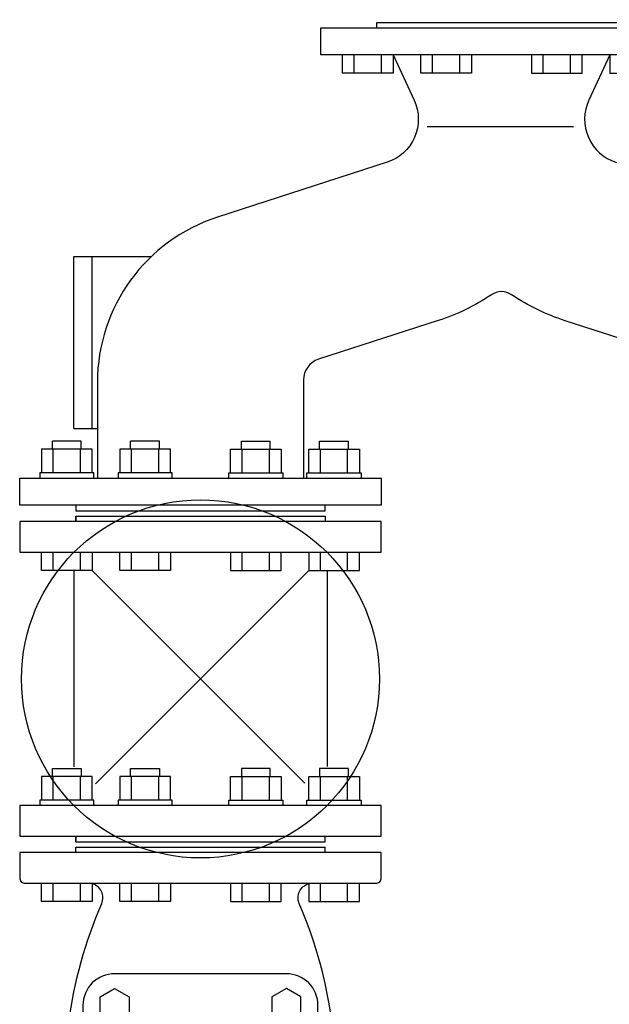
# Model space of a CAD drawing. Units: millimetres. Extents: x 1041 to 4425, y 774 to 4540.
# Drawn here: x 3482 to 3809, y 3095 to 3639 of the extents above; entities that cross this region are included whole.
import ezdxf

# ---------------------------------------------------------------- set-up
doc = ezdxf.new("R2010")
doc.units = ezdxf.units.MM
for name, pattern in [('AM_DIN_G_W050', [13.75, 9.75, -1.5, 1, -1.5]), ('AUSGEZOGEN', [0]), ('MITTE', [50.8, 31.75, -6.35, 6.35, -6.35]), ('PUNKT', [0.25, 0, -0.25])]:
    doc.linetypes.add(name, pattern=pattern)
doc.layers.add('AM_7', color=4, linetype='AM_DIN_G_W050', lineweight=25)
for name, color, linetype in [('BEMASSUNG', 3, 'Continuous'), ('BILD', 1, 'PUNKT'), ('DRU_SCHI', 7, 'AUSGEZOGEN'), ('KONTUR', 7, 'AUSGEZOGEN'), ('TEXT', 1, 'MITTE'), ('VA', 7, 'AUSGEZOGEN')]:
    doc.layers.add(name, color=color, linetype=linetype)
doc.styles.get("Standard").update_dxf_attribs({"font": 'ISOCP.SHX', "bigfont": 'bigfont.shx'})

# ---------------------------------------------------------------- blocks, each defined once
blk = doc.blocks.new('N_KF_16')
at = {"layer": 'VA', "color": 1, "linetype": 'Continuous'}
blk.add_line((1300.86, 1236.95), (1369.86, 1236.95), dxfattribs=at)
at = {"layer": 'VA', "color": 7, "linetype": 'Continuous'}
for points in [[(1385.36, 1228.45), (1385.36, 1235.45), (1285.36, 1235.45), (1285.36, 1228.45, 0.414214), (1286.86, 1226.95), (1383.86, 1226.95, 0.414214), (1385.36, 1228.45)], [(1299.09, 1154.41, -0.137676), (1308.04, 1221.37, 0.45716), (1305.4, 1226.82)], [(1365.88, 1130.79, 0.187673), (1362.67, 1221.37, -0.457292), (1365.31, 1226.82)]]:
    blk.add_lwpolyline(points, format="xyb", dxfattribs=at)
at = {"layer": 'VA', "color": 1, "linetype": 'Continuous'}
blk.add_lwpolyline([(1336.27, 1136.95), (1359.11, 1136.95, 0.414214), (1367.86, 1145.7), (1367.86, 1193.2, 0.414214), (1359.11, 1201.95), (1311.61, 1201.95, 0.414214), (1302.86, 1193.2), (1302.86, 1154.6)], format="xyb", dxfattribs=at)
for points in [[(1307.61, 1190.9), (1307.61, 1195.52), (1311.61, 1197.83), (1315.61, 1195.52), (1315.61, 1190.9), (1311.61, 1188.59), (1307.61, 1190.9)], [(1363.11, 1190.9), (1363.11, 1195.52), (1359.11, 1197.83), (1355.11, 1195.52), (1355.11, 1190.9), (1359.11, 1188.59), (1363.11, 1190.9)], [(1363.11, 1148.02), (1363.11, 1143.39), (1359.11, 1141.09), (1355.11, 1143.39), (1355.11, 1148.02), (1359.11, 1150.33), (1363.11, 1148.02)]]:
    blk.add_lwpolyline(points, dxfattribs=at)
at = {"color": 1, "linetype": 'Continuous', "flags": 3}
blk.add_attdef('GRUPPE', (1143.71, 1082.75), '', height=1, dxfattribs=at)
blk = doc.blocks.new('NXXXX183')
at = {"layer": 'TEXT', "color": 1, "linetype": 'Continuous'}
for p, q in [((1300.856, 1235.455), (1300.856, 1236.955)), ((1369.856, 1235.455), (1369.856, 1236.955))]:
    blk.add_line(p, q, dxfattribs=at)
blk.add_blockref('N_KF_16', (0, 0))
at = {"color": 1, "linetype": 'Continuous', "flags": 3}
blk.add_attdef('GRUPPE', (1335.356, 1106.955), '', height=1, dxfattribs=at)
blk = doc.blocks.new('N_VN_8')
at = {"layer": 'BILD', "color": 1, "linetype": 'Continuous'}
for p, q in [((1331.74, 1155.968), (1330.168, 1153.245)), ((1339.431, 1155.968), (1331.281, 1155.968))]:
    blk.add_line(p, q, dxfattribs=at)
blk.add_lwpolyline([(1334.295, 1143.442), (1338.972, 1143.442), (1342.587, 1149.705), (1338.972, 1155.968)], dxfattribs=at)
at = {"color": 1, "linetype": 'Continuous', "flags": 3}
blk.add_attdef('GRUPPE', (1335.356, 1149.705), '', height=1, dxfattribs=at)
blk = doc.blocks.new('N_MK_33')
at = {"layer": 'BEMASSUNG', "linetype": 'Continuous'}
blk.add_arc((1335.356, 1149.705), 4.75, 256.925, 496.348, dxfattribs=at)
at = {"layer": 'BEMASSUNG', "linetype": 'Continuous', "flags": 3}
blk.add_attdef('GRUPPE', (1335.356, 1149.705), '', height=1, dxfattribs=at)
blk = doc.blocks.new('N_VN_9')
at = {"layer": 'BILD', "color": 1, "linetype": 'Continuous'}
blk.add_lwpolyline([(1334.1, 1147.537), (1335.356, 1146.813), (1337.861, 1148.259), (1337.861, 1151.151), (1335.356, 1152.598), (1334.143, 1151.897)], dxfattribs=at)
at = {"color": 1, "linetype": 'Continuous', "flags": 3}
blk.add_attdef('GRUPPE', (1335.356, 1149.705), '', height=1, dxfattribs=at)
blk = doc.blocks.new('NXXXX184')
at = {"layer": 'BILD', "color": 1, "linetype": 'Continuous'}
for p, q in [((1334.79, 1155.97), (1334.79, 1159.98)), ((1335.93, 1155.97), (1335.93, 1159.98)), ((1333.89, 1155.97), (1333.89, 1157.78)), ((1336.82, 1155.97), (1336.82, 1157.78))]:
    blk.add_line(p, q, dxfattribs=at)
for points in [[(1339.43, 1155.97), (1338.99, 1161.17, 0.349044), (1338.14, 1162.08), (1326.15, 1163.82, 0.431848), (1325.01, 1162.91), (1324.52, 1156.97), (1331.07, 1156.97), (1331.28, 1155.97)], [(1335.36, 1155.97), (1335.36, 1161.03, -0.084069), (1337.3, 1155.97)], [(1334.4, 1144.29, 0.113149), (1336.85, 1144.41, 1.000017), (1333.86, 1155)]]:
    blk.add_lwpolyline(points, format="xyb", dxfattribs=at)
for centre, radius, start, end in [((1349.33, 1152.76), 16.23, -210.624, -191.402), ((1335.36, 1149.7), 2.25, 237.455, 484.315)]:
    blk.add_arc(centre, radius, start, end, dxfattribs=at)
for name in ['N_VN_8', 'N_VN_9']:
    blk.add_blockref(name, (0, 0))
at = {"layer": 'BEMASSUNG'}
blk.add_blockref('N_MK_33', (0, 0), dxfattribs=at)
at = {"color": 1, "linetype": 'Continuous', "flags": 3}
blk.add_attdef('GRUPPE', (1335.36, 1149.7), '', height=1, dxfattribs=at)
blk = doc.blocks.new('NXXXX185')
for name in ['NXXXX183', 'NXXXX184']:
    blk.add_blockref(name, (0, 0))
at = {"color": 1, "linetype": 'Continuous', "flags": 3}
blk.add_attdef('GRUPPE', (1335.356, 1106.955), '', height=1, dxfattribs=at)
blk = doc.blocks.new('N_KF_17')
at = {"layer": 'DRU_SCHI', "color": 1, "linetype": 'Continuous'}
for p, q in [((1368.561, 1221.955), (1368.561, 1226.955)), ((1376.061, 1221.955), (1376.061, 1226.955))]:
    blk.add_line(p, q, dxfattribs=at)
blk.add_lwpolyline([(1365.311, 1226.955), (1365.311, 1221.955), (1379.311, 1221.955), (1379.311, 1226.955)], dxfattribs=at)
at = {"layer": 'KONTUR', "color": 1, "linetype": 'Continuous'}
for p, q in [((1376.311, 1256.456), (1376.311, 1258.707)), ((1368.561, 1249.955), (1368.561, 1256.455)), ((1376.061, 1249.955), (1376.061, 1256.455))]:
    blk.add_line(p, q, dxfattribs=at)
for points in [[(1365.311, 1249.955), (1365.311, 1256.456), (1379.311, 1256.456), (1379.311, 1249.955)], [(1364.811, 1248.456), (1364.811, 1249.955), (1379.811, 1249.955), (1379.811, 1248.456)]]:
    blk.add_lwpolyline(points, dxfattribs=at)
at = {"layer": 'TEXT', "color": 1, "linetype": 'Continuous'}
blk.add_lwpolyline([(1376.311, 1258.707), (1368.311, 1258.707), (1368.311, 1256.456)], dxfattribs=at)
at = {"color": 1, "linetype": 'Continuous', "flags": 3}
blk.add_attdef('GRUPPE', (1372.311, 1226.955), '', height=1, dxfattribs=at)
blk = doc.blocks.new('N_KF_18')
at = {"layer": 'DRU_SCHI', "color": 1, "linetype": 'Continuous'}
for p, q in [((1294.651, 1221.955), (1294.651, 1226.955)), ((1302.151, 1221.955), (1302.151, 1226.955))]:
    blk.add_line(p, q, dxfattribs=at)
blk.add_lwpolyline([(1305.401, 1226.955), (1305.401, 1221.955), (1291.401, 1221.955), (1291.401, 1226.955)], dxfattribs=at)
at = {"layer": 'KONTUR', "color": 1, "linetype": 'Continuous'}
for p, q in [((1294.401, 1256.456), (1294.401, 1258.707)), ((1294.651, 1249.955), (1294.651, 1256.455)), ((1302.151, 1249.955), (1302.151, 1256.455))]:
    blk.add_line(p, q, dxfattribs=at)
for points in [[(1305.401, 1249.955), (1305.401, 1256.456), (1291.401, 1256.456), (1291.401, 1249.955)], [(1305.901, 1248.456), (1305.901, 1249.955), (1290.901, 1249.955), (1290.901, 1248.456)]]:
    blk.add_lwpolyline(points, dxfattribs=at)
at = {"layer": 'TEXT', "color": 1, "linetype": 'Continuous'}
blk.add_lwpolyline([(1294.401, 1258.707), (1302.401, 1258.707), (1302.401, 1256.456)], dxfattribs=at)
at = {"color": 1, "linetype": 'Continuous', "flags": 3}
blk.add_attdef('GRUPPE', (1298.401, 1226.955), '', height=1, dxfattribs=at)
blk = doc.blocks.new('N_KF_19')
at = {"layer": 'DRU_SCHI', "color": 1, "linetype": 'Continuous'}
for p, q in [((1316.298, 1221.955), (1316.298, 1226.955)), ((1323.798, 1221.955), (1323.798, 1226.955))]:
    blk.add_line(p, q, dxfattribs=at)
blk.add_lwpolyline([(1327.048, 1226.955), (1327.048, 1221.955), (1313.048, 1221.955), (1313.048, 1226.955)], dxfattribs=at)
at = {"layer": 'KONTUR', "color": 1, "linetype": 'Continuous'}
for p, q in [((1316.048, 1256.456), (1316.048, 1258.707)), ((1316.298, 1249.955), (1316.298, 1256.455)), ((1323.798, 1249.955), (1323.798, 1256.455))]:
    blk.add_line(p, q, dxfattribs=at)
for points in [[(1327.048, 1249.955), (1327.048, 1256.456), (1313.048, 1256.456), (1313.048, 1249.955)], [(1327.548, 1248.456), (1327.548, 1249.955), (1312.548, 1249.955), (1312.548, 1248.456)]]:
    blk.add_lwpolyline(points, dxfattribs=at)
at = {"layer": 'TEXT', "color": 1, "linetype": 'Continuous'}
blk.add_lwpolyline([(1316.048, 1258.707), (1324.048, 1258.707), (1324.048, 1256.456)], dxfattribs=at)
at = {"color": 1, "linetype": 'Continuous', "flags": 3}
blk.add_attdef('GRUPPE', (1320.048, 1226.955), '', height=1, dxfattribs=at)
blk = doc.blocks.new('N_KF_20')
at = {"layer": 'DRU_SCHI', "color": 1, "linetype": 'Continuous'}
for p, q in [((1346.913, 1221.955), (1346.913, 1226.955)), ((1354.413, 1221.955), (1354.413, 1226.955))]:
    blk.add_line(p, q, dxfattribs=at)
blk.add_lwpolyline([(1343.663, 1226.955), (1343.663, 1221.955), (1357.663, 1221.955), (1357.663, 1226.955)], dxfattribs=at)
at = {"layer": 'KONTUR', "color": 1, "linetype": 'Continuous'}
for p, q in [((1354.663, 1256.456), (1354.663, 1258.707)), ((1346.913, 1249.955), (1346.913, 1256.455)), ((1354.413, 1249.955), (1354.413, 1256.455))]:
    blk.add_line(p, q, dxfattribs=at)
for points in [[(1343.663, 1249.955), (1343.663, 1256.456), (1357.663, 1256.456), (1357.663, 1249.955)], [(1343.163, 1248.456), (1343.163, 1249.955), (1358.163, 1249.955), (1358.163, 1248.456)]]:
    blk.add_lwpolyline(points, dxfattribs=at)
at = {"layer": 'TEXT', "color": 1, "linetype": 'Continuous'}
blk.add_lwpolyline([(1354.663, 1258.707), (1346.663, 1258.707), (1346.663, 1256.456)], dxfattribs=at)
at = {"color": 1, "linetype": 'Continuous', "flags": 3}
blk.add_attdef('GRUPPE', (1350.663, 1226.955), '', height=1, dxfattribs=at)
blk = doc.blocks.new('NXXXX186')
for name in ['N_KF_18', 'N_KF_19', 'N_KF_20', 'N_KF_17']:
    blk.add_blockref(name, (0, 0))
at = {"layer": 'AM_7', "flags": 3}
blk.add_attdef('GRUPPE', (1335.356, 1226.955), '', height=1, dxfattribs=at)
blk = doc.blocks.new('N_KF_26')
at = {"layer": 'DRU_SCHI', "color": 1, "linetype": 'Continuous'}
for p, q in [((1377.902, 1450.955), (1377.902, 1455.956)), ((1385.402, 1450.955), (1385.402, 1455.956))]:
    blk.add_line(p, q, dxfattribs=at)
blk.add_lwpolyline([(1388.652, 1455.956), (1388.652, 1450.956), (1374.652, 1450.955), (1374.652, 1455.956)], dxfattribs=at)
at = {"layer": 'KONTUR', "color": 1, "linetype": 'Continuous'}
for p, q in [((1378.114, 1484.455), (1378.114, 1485.706)), ((1378.364, 1477.955), (1378.364, 1484.455)), ((1385.864, 1477.955), (1385.864, 1484.455))]:
    blk.add_line(p, q, dxfattribs=at)
for points in [[(1389.114, 1477.955), (1389.114, 1484.455), (1375.114, 1484.455), (1375.114, 1477.955)], [(1389.614, 1476.455), (1389.614, 1477.955), (1374.614, 1477.955), (1374.614, 1476.455)]]:
    blk.add_lwpolyline(points, dxfattribs=at)
at = {"layer": 'TEXT', "color": 1, "linetype": 'Continuous'}
blk.add_lwpolyline([(1386.114, 1484.455), (1386.114, 1485.706), (1378.114, 1485.706)], dxfattribs=at)
at = {"color": 1, "linetype": 'Continuous', "flags": 3}
blk.add_attdef('GRUPPE', (1381.652, 1455.956), '', height=1, dxfattribs=at)
blk = doc.blocks.new('N_KF_27')
at = {"layer": 'DRU_SCHI', "color": 1, "linetype": 'Continuous'}
for p, q in [((1399.55, 1450.955), (1399.55, 1455.956)), ((1407.05, 1450.955), (1407.05, 1455.956))]:
    blk.add_line(p, q, dxfattribs=at)
blk.add_lwpolyline([(1410.3, 1455.956), (1410.3, 1450.956), (1396.3, 1450.955), (1396.3, 1455.956)], dxfattribs=at)
at = {"layer": 'KONTUR', "color": 1, "linetype": 'Continuous'}
for p, q in [((1399.491, 1484.455), (1399.491, 1485.706)), ((1399.741, 1477.955), (1399.741, 1484.455)), ((1407.241, 1477.955), (1407.241, 1484.455))]:
    blk.add_line(p, q, dxfattribs=at)
for points in [[(1410.491, 1477.955), (1410.491, 1484.455), (1396.491, 1484.455), (1396.491, 1477.955)], [(1410.991, 1476.455), (1410.991, 1477.955), (1395.991, 1477.955), (1395.991, 1476.455)]]:
    blk.add_lwpolyline(points, dxfattribs=at)
at = {"layer": 'TEXT', "color": 1, "linetype": 'Continuous'}
blk.add_lwpolyline([(1407.491, 1484.455), (1407.491, 1485.706), (1399.491, 1485.706)], dxfattribs=at)
at = {"color": 1, "linetype": 'Continuous', "flags": 3}
blk.add_attdef('GRUPPE', (1403.3, 1455.956), '', height=1, dxfattribs=at)
blk = doc.blocks.new('N_KF_28')
at = {"layer": 'DRU_SCHI', "color": 1, "linetype": 'Continuous'}
for p, q in [((1430.164, 1450.955), (1430.164, 1455.956)), ((1437.664, 1450.955), (1437.664, 1455.956))]:
    blk.add_line(p, q, dxfattribs=at)
blk.add_lwpolyline([(1426.914, 1455.956), (1426.914, 1450.956), (1440.914, 1450.955), (1440.914, 1455.956)], dxfattribs=at)
at = {"layer": 'KONTUR', "color": 1, "linetype": 'Continuous'}
for p, q in [((1429.973, 1477.955), (1429.973, 1484.455)), ((1437.473, 1477.955), (1437.473, 1484.455)), ((1437.723, 1484.455), (1437.723, 1485.706))]:
    blk.add_line(p, q, dxfattribs=at)
for points in [[(1426.723, 1477.955), (1426.723, 1484.455), (1440.723, 1484.455), (1440.723, 1477.955)], [(1426.223, 1476.455), (1426.223, 1477.955), (1441.223, 1477.955), (1441.223, 1476.455)]]:
    blk.add_lwpolyline(points, dxfattribs=at)
at = {"layer": 'TEXT', "color": 1, "linetype": 'Continuous'}
blk.add_lwpolyline([(1429.723, 1484.455), (1429.723, 1485.706), (1437.723, 1485.706)], dxfattribs=at)
at = {"color": 1, "linetype": 'Continuous', "flags": 3}
blk.add_attdef('GRUPPE', (1433.914, 1455.956), '', height=1, dxfattribs=at)
blk = doc.blocks.new('N_KF_29')
at = {"layer": 'DRU_SCHI', "color": 1, "linetype": 'Continuous'}
for p, q in [((1451.812, 1450.955), (1451.812, 1455.956)), ((1459.312, 1450.955), (1459.312, 1455.956))]:
    blk.add_line(p, q, dxfattribs=at)
blk.add_lwpolyline([(1448.562, 1455.956), (1448.562, 1450.956), (1462.562, 1450.955), (1462.562, 1455.956)], dxfattribs=at)
at = {"layer": 'KONTUR', "color": 1, "linetype": 'Continuous'}
for p, q in [((1451.35, 1477.955), (1451.35, 1484.455)), ((1458.85, 1477.955), (1458.85, 1484.455)), ((1459.1, 1484.455), (1459.1, 1485.706))]:
    blk.add_line(p, q, dxfattribs=at)
for points in [[(1448.1, 1477.955), (1448.1, 1484.455), (1462.1, 1484.455), (1462.1, 1477.955)], [(1447.6, 1476.455), (1447.6, 1477.955), (1462.6, 1477.955), (1462.6, 1476.455)]]:
    blk.add_lwpolyline(points, dxfattribs=at)
at = {"layer": 'TEXT', "color": 1, "linetype": 'Continuous'}
blk.add_lwpolyline([(1451.1, 1484.455), (1451.1, 1485.706), (1459.1, 1485.706)], dxfattribs=at)
at = {"color": 1, "linetype": 'Continuous', "flags": 3}
blk.add_attdef('GRUPPE', (1455.562, 1455.956), '', height=1, dxfattribs=at)
blk = doc.blocks.new('NXXXX199')
for name in ['N_KF_26', 'N_KF_27', 'N_KF_28', 'N_KF_29']:
    blk.add_blockref(name, (0, 0))
at = {"layer": 'AM_7', "flags": 3}
blk.add_attdef('GRUPPE', (1418.607, 1455.956), '', height=1, dxfattribs=at)
blk = doc.blocks.new('N_KF_30')
at = {"layer": 'BILD', "color": 1, "linetype": 'Continuous'}
blk.add_line((1438.523, 1436.12), (1398.015, 1436.12), dxfattribs=at)
blk.add_lwpolyline([(1384.108, 1463.456), (1384.108, 1464.956), (1453.108, 1464.956), (1453.107, 1463.456)], dxfattribs=at)
at = {"layer": 'BILD', "color": 7, "linetype": 'Continuous'}
blk.add_lwpolyline([(1468.607, 1463.456), (1468.607, 1455.956), (1368.607, 1455.956), (1368.607, 1463.456), (1468.607, 1463.456)], dxfattribs=at)
at = {"color": 7, "linetype": 'Continuous', "flags": 3}
blk.add_attdef('GRUPPE', (1418.607, 1464.956), '', height=1, dxfattribs=at)
blk = doc.blocks.new('N_GF_26')
at = {"layer": 'BILD', "color": 7, "linetype": 'Continuous'}
blk.add_lwpolyline([(1285.357, 1331.456), (1285.357, 1338.956), (1385.357, 1338.956), (1385.357, 1331.456), (1285.357, 1331.456)], dxfattribs=at)
at = {"layer": 'BILD', "color": 1, "linetype": 'Continuous'}
blk.add_lwpolyline([(1300.856, 1331.456), (1300.856, 1329.956), (1369.857, 1329.956), (1369.857, 1331.456)], dxfattribs=at)
at = {"color": 1, "linetype": 'Continuous', "flags": 3}
blk.add_attdef('GRUPPE', (1336.375, 1329.956), '', height=1, dxfattribs=at)
blk = doc.blocks.new('N_GF_27')
at = {"layer": 'BILD', "color": 7, "linetype": 'Continuous'}
blk.add_lwpolyline([(1551.858, 1331.456), (1551.858, 1338.956), (1451.858, 1338.956), (1451.858, 1331.456), (1551.858, 1331.456)], dxfattribs=at)
at = {"layer": 'BILD', "color": 1, "linetype": 'Continuous'}
blk.add_lwpolyline([(1536.357, 1331.456), (1536.357, 1329.956), (1467.358, 1329.956), (1467.358, 1331.456)], dxfattribs=at)
at = {"color": 1, "linetype": 'Continuous', "flags": 3}
blk.add_attdef('GRUPPE', (1501.858, 1329.956), '', height=1, dxfattribs=at)
blk = doc.blocks.new('NXXXX200')
for name in ['N_GF_26', 'N_GF_27']:
    blk.add_blockref(name, (0, 0))
at = {"color": 7, "linetype": 'Continuous', "flags": 3}
blk.add_attdef('GRUPPE', (1336.375, 1329.956), '', height=1, dxfattribs=at)
blk = doc.blocks.new('N_GF_28')
at = {"layer": 'BILD', "color": 7, "linetype": 'Continuous'}
blk.add_line((1530.36, 1338.96), (1530.36, 1366.03), dxfattribs=at)
for points in [[(1388.61, 1455.96), (1394.44, 1443.46, -0.450898), (1386.95, 1426.28), (1340.09, 1411.13, 0.325315), (1306.86, 1365.46), (1306.86, 1338.96)], [(1448.61, 1455.96), (1442.78, 1443.46, 0.450898), (1450.26, 1426.28), (1497.12, 1411.13, -0.325315), (1530.36, 1365.46)], [(1473.36, 1338.96), (1473.36, 1366.1, 0.32532), (1469.2, 1371.81), (1436.21, 1382.48, -0.070681), (1421.4, 1389.67, 0.305635), (1415.81, 1389.67, -0.070681), (1401.11, 1382.51), (1368.01, 1371.81, 0.32532), (1363.86, 1366.1), (1363.86, 1338.96)]]:
    blk.add_lwpolyline(points, format="xyb", dxfattribs=at)
for name in ['N_KF_30', 'NXXXX200']:
    blk.add_blockref(name, (0, 0))
at = {"color": 7, "linetype": 'Continuous', "flags": 3}
blk.add_attdef('GRUPPE', (1418.61, 1464.96), '', height=1, dxfattribs=at)
blk = doc.blocks.new('NXXXX201')
at = {"layer": 'BILD', "color": 7, "linetype": 'Continuous'}
for p, q in [((1300.358, 1400.206), (1321.745, 1400.206)), ((1305.358, 1352.706), (1305.358, 1400.206)), ((1300.358, 1352.706), (1306.858, 1352.706))]:
    blk.add_line(p, q, dxfattribs=at)
at = {"color": 7, "linetype": 'Continuous', "flags": 3}
blk.add_attdef('GRUPPE', (1305.358, 1400.206), '', height=1, dxfattribs=at)
blk = doc.blocks.new('NXXXX202')
at = {"layer": 'BILD', "color": 7, "linetype": 'Continuous'}
for p, q in [((1536.857, 1400.206), (1515.469, 1400.206)), ((1531.857, 1352.706), (1531.857, 1400.206)), ((1536.857, 1352.706), (1530.357, 1352.706))]:
    blk.add_line(p, q, dxfattribs=at)
at = {"color": 7, "linetype": 'Continuous', "flags": 3}
blk.add_attdef('GRUPPE', (1531.857, 1400.206), '', height=1, dxfattribs=at)
blk = doc.blocks.new('NXXXX203')
for name in ['N_GF_28', 'NXXXX201', 'NXXXX202']:
    blk.add_blockref(name, (0, 0))
at = {"color": 1, "linetype": 'Continuous', "flags": 3}
blk.add_attdef('GRUPPE', (1418.607, 1329.956), '', height=1, dxfattribs=at)
blk = doc.blocks.new('NXXXX204')
at = {"layer": 'BILD', "color": 7, "linetype": 'Continuous'}
for p, q in [((1300.358, 1352.706), (1300.358, 1400.206)), ((1536.857, 1352.706), (1536.857, 1400.206))]:
    blk.add_line(p, q, dxfattribs=at)
blk.add_blockref('NXXXX203', (0, 0))
at = {"color": 7, "linetype": 'Continuous', "flags": 3}
blk.add_attdef('GRUPPE', (1418.607, 1329.956), '', height=1, dxfattribs=at)
blk = doc.blocks.new('N_KF_31')
at = {"layer": 'DRU_SCHI', "color": 1, "linetype": 'Continuous'}
for p, q in [((1368.561, 1313.455), (1368.561, 1318.456)), ((1376.061, 1313.455), (1376.061, 1318.456))]:
    blk.add_line(p, q, dxfattribs=at)
blk.add_lwpolyline([(1365.311, 1318.456), (1365.311, 1313.455), (1379.311, 1313.455), (1379.311, 1318.456)], dxfattribs=at)
at = {"layer": 'KONTUR', "color": 1, "linetype": 'Continuous'}
for p, q in [((1376.311, 1346.956), (1376.311, 1349.207)), ((1368.561, 1340.456), (1368.561, 1346.956)), ((1376.061, 1340.456), (1376.061, 1346.956))]:
    blk.add_line(p, q, dxfattribs=at)
for points in [[(1365.311, 1340.456), (1365.311, 1346.956), (1379.311, 1346.956), (1379.311, 1340.456)], [(1364.811, 1338.956), (1364.811, 1340.456), (1379.811, 1340.456), (1379.811, 1338.956)]]:
    blk.add_lwpolyline(points, dxfattribs=at)
at = {"layer": 'TEXT', "color": 1, "linetype": 'Continuous'}
blk.add_lwpolyline([(1368.311, 1346.956), (1368.311, 1349.207), (1376.311, 1349.207)], dxfattribs=at)
at = {"color": 1, "linetype": 'Continuous', "flags": 3}
blk.add_attdef('GRUPPE', (1372.311, 1318.456), '', height=1, dxfattribs=at)
blk = doc.blocks.new('N_KF_32')
at = {"layer": 'DRU_SCHI', "color": 1, "linetype": 'Continuous'}
for p, q in [((1294.651, 1313.455), (1294.651, 1318.456)), ((1302.151, 1313.455), (1302.151, 1318.456))]:
    blk.add_line(p, q, dxfattribs=at)
blk.add_lwpolyline([(1305.401, 1318.456), (1305.401, 1313.455), (1291.401, 1313.455), (1291.401, 1318.456)], dxfattribs=at)
at = {"layer": 'KONTUR', "color": 1, "linetype": 'Continuous'}
for p, q in [((1294.401, 1346.956), (1294.401, 1349.207)), ((1294.651, 1340.456), (1294.651, 1346.956)), ((1302.151, 1340.456), (1302.151, 1346.956))]:
    blk.add_line(p, q, dxfattribs=at)
for points in [[(1305.401, 1340.456), (1305.401, 1346.956), (1291.401, 1346.956), (1291.401, 1340.456)], [(1305.901, 1338.956), (1305.901, 1340.456), (1290.901, 1340.456), (1290.901, 1338.956)]]:
    blk.add_lwpolyline(points, dxfattribs=at)
at = {"layer": 'TEXT', "color": 1, "linetype": 'Continuous'}
blk.add_lwpolyline([(1302.401, 1346.956), (1302.401, 1349.207), (1294.401, 1349.207)], dxfattribs=at)
at = {"color": 1, "linetype": 'Continuous', "flags": 3}
blk.add_attdef('GRUPPE', (1298.401, 1318.456), '', height=1, dxfattribs=at)
blk = doc.blocks.new('N_KF_33')
at = {"layer": 'DRU_SCHI', "color": 1, "linetype": 'Continuous'}
for p, q in [((1316.298, 1313.455), (1316.298, 1318.456)), ((1323.798, 1313.455), (1323.798, 1318.456))]:
    blk.add_line(p, q, dxfattribs=at)
blk.add_lwpolyline([(1327.048, 1318.456), (1327.048, 1313.455), (1313.048, 1313.455), (1313.048, 1318.456)], dxfattribs=at)
at = {"layer": 'KONTUR', "color": 1, "linetype": 'Continuous'}
for p, q in [((1316.048, 1346.956), (1316.048, 1349.207)), ((1316.298, 1340.456), (1316.298, 1346.956)), ((1323.798, 1340.456), (1323.798, 1346.956))]:
    blk.add_line(p, q, dxfattribs=at)
for points in [[(1327.048, 1340.456), (1327.048, 1346.956), (1313.048, 1346.956), (1313.048, 1340.456)], [(1327.548, 1338.956), (1327.548, 1340.456), (1312.548, 1340.456), (1312.548, 1338.956)]]:
    blk.add_lwpolyline(points, dxfattribs=at)
at = {"layer": 'TEXT', "color": 1, "linetype": 'Continuous'}
blk.add_lwpolyline([(1324.048, 1346.956), (1324.048, 1349.207), (1316.048, 1349.207)], dxfattribs=at)
at = {"color": 1, "linetype": 'Continuous', "flags": 3}
blk.add_attdef('GRUPPE', (1320.048, 1318.456), '', height=1, dxfattribs=at)
blk = doc.blocks.new('N_KF_34')
at = {"layer": 'DRU_SCHI', "color": 1, "linetype": 'Continuous'}
for p, q in [((1346.913, 1313.455), (1346.913, 1318.456)), ((1354.413, 1313.455), (1354.413, 1318.456))]:
    blk.add_line(p, q, dxfattribs=at)
blk.add_lwpolyline([(1343.663, 1318.456), (1343.663, 1313.455), (1357.663, 1313.455), (1357.663, 1318.456)], dxfattribs=at)
at = {"layer": 'KONTUR', "color": 1, "linetype": 'Continuous'}
for p, q in [((1354.663, 1346.956), (1354.663, 1349.207)), ((1346.913, 1340.456), (1346.913, 1346.956)), ((1354.413, 1340.456), (1354.413, 1346.956))]:
    blk.add_line(p, q, dxfattribs=at)
for points in [[(1343.663, 1340.456), (1343.663, 1346.956), (1357.663, 1346.956), (1357.663, 1340.456)], [(1343.163, 1338.956), (1343.163, 1340.456), (1358.163, 1340.456), (1358.163, 1338.956)]]:
    blk.add_lwpolyline(points, dxfattribs=at)
at = {"layer": 'TEXT', "color": 1, "linetype": 'Continuous'}
blk.add_lwpolyline([(1346.663, 1346.956), (1346.663, 1349.207), (1354.663, 1349.207)], dxfattribs=at)
at = {"color": 1, "linetype": 'Continuous', "flags": 3}
blk.add_attdef('GRUPPE', (1350.663, 1318.456), '', height=1, dxfattribs=at)
blk = doc.blocks.new('NXXXX205')
for name in ['N_KF_32', 'N_KF_33', 'N_KF_34', 'N_KF_31']:
    blk.add_blockref(name, (0, 0))
at = {"layer": 'AM_7', "flags": 3}
blk.add_attdef('GRUPPE', (1335.356, 1318.456), '', height=1, dxfattribs=at)
blk = doc.blocks.new('NXXXX206')
at = {"layer": 'BILD', "color": 7, "linetype": 'Continuous'}
for p, q in [((1300.357, 1313.456), (1300.357, 1259.159)), ((1370.357, 1313.456), (1370.357, 1259.232))]:
    blk.add_line(p, q, dxfattribs=at)
at = {"layer": 'BILD', "color": 1, "linetype": 'Continuous'}
for p, q in [((1364.19, 1254.623), (1305.402, 1313.411)), ((1306.328, 1254.426), (1365.312, 1313.411))]:
    blk.add_line(p, q, dxfattribs=at)
for points in [[(1300.857, 1326.956), (1300.857, 1328.456), (1335.357, 1328.456), (1369.857, 1328.456), (1369.857, 1326.956)], [(1300.857, 1239.956), (1300.857, 1238.456), (1335.357, 1238.456), (1369.857, 1238.456), (1369.857, 1239.956)]]:
    blk.add_lwpolyline(points, dxfattribs=at)
at = {"layer": 'BILD', "color": 7, "linetype": 'Continuous'}
for points in [[(1385.357, 1318.455), (1385.357, 1326.955), (1285.357, 1326.955), (1285.357, 1318.455), (1385.357, 1318.455)], [(1385.357, 1239.956), (1385.357, 1248.456), (1285.357, 1248.456), (1285.357, 1239.956), (1385.357, 1239.956)]]:
    blk.add_lwpolyline(points, dxfattribs=at)
at = {"layer": 'BILD', "color": 1, "linetype": 'Continuous'}
blk.add_circle((1335.357, 1283.456), 49.497, dxfattribs=at)
at = {"color": 7, "linetype": 'Continuous', "flags": 3}
blk.add_attdef('GRUPPE', (1335.357, 1283.456), '', height=1, dxfattribs=at)
blk = doc.blocks.new('N_KF_35')
at = {"layer": 'BILD', "color": 1, "linetype": 'Continuous'}
blk.add_line((1300.857, 1328.456), (1300.857, 1326.955), dxfattribs=at)
at = {"color": 1, "linetype": 'Continuous', "flags": 3}
blk.add_attdef('GRUPPE', (1335.357, 1326.955), '', height=1, dxfattribs=at)
blk = doc.blocks.new('N_KF_36')
at = {"layer": 'BILD', "color": 1, "linetype": 'Continuous'}
blk.add_line((1300.857, 1238.456), (1300.857, 1239.956), dxfattribs=at)
at = {"color": 1, "linetype": 'Continuous', "flags": 3}
blk.add_attdef('GRUPPE', (1335.357, 1239.956), '', height=1, dxfattribs=at)
blk = doc.blocks.new('N_GF_29')
for name in ['NXXXX206', 'N_KF_35', 'N_KF_36']:
    blk.add_blockref(name, (0, 0))
at = {"color": 1, "linetype": 'Continuous', "flags": 3}
blk.add_attdef('GRUPPE', (1335.357, 1328.456), '', height=1, dxfattribs=at)
blk = doc.blocks.new('NXXXX207')
blk.add_blockref('N_GF_29', (0, 0))
at = {"color": 7, "linetype": 'Continuous', "flags": 3}
blk.add_attdef('GRUPPE', (1335.357, 1328.456), '', height=1, dxfattribs=at)

msp = doc.modelspace()

# ---------------------------------------------------------------- block references
at = {"xscale": 2, "yscale": 2, "zscale": 2}
for name in ['NXXXX199', 'NXXXX204', 'NXXXX205', 'NXXXX207', 'NXXXX186', 'NXXXX185']:
    msp.add_blockref(name, (911.67, 707.82), dxfattribs=at)

doc.saveas('drawing.dxf')
